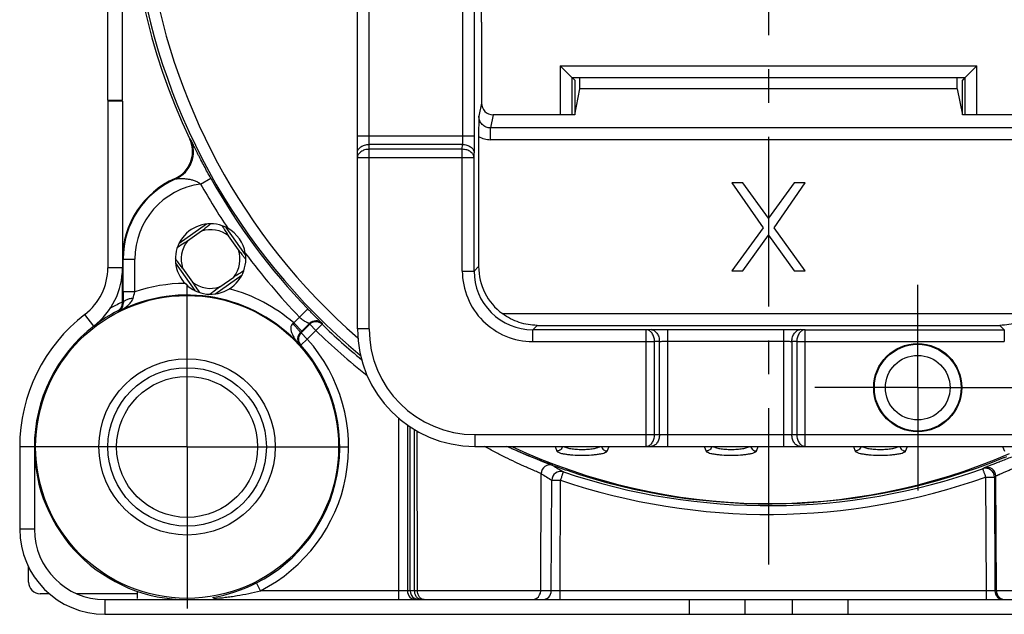
# Model space of a CAD drawing. Units: millimetres. Extents: x 0 to 420, y -2 to 297.
# Drawn here: x 294 to 345, y 173 to 204 of the extents above; entities that cross this region are included whole.
import ezdxf

# ---------------------------------------------------------------- set-up
doc = ezdxf.new("R2010")
doc.units = ezdxf.units.MM
doc.header["$LTSCALE"] = 23.1
doc.linetypes.add('CENTER', pattern=[0.6, 0.375, -0.075, 0.075, -0.075])
doc.layers.get('0').update_dxf_attribs({"linetype": 'CONTINUOUS'})
for name, color, linetype in [('AUSFORMSCHRAEGEN', 7, 'CONTINUOUS'), ('BEZUGSACHSEN', 7, 'CONTINUOUS'), ('DEFAULT_1', 7, 'CENTER'), ('FASEN', 7, 'CONTINUOUS'), ('RUNDUNGEN', 7, 'CONTINUOUS')]:
    doc.layers.add(name, color=color, linetype=linetype)

msp = doc.modelspace()

# ---------------------------------------------------------------- linework, layer by layer
at = {"color": 7, "linetype": 'CONTINUOUS'}
for p, q in [((298.9272, 199.52), (298.9272, 228.1808)), ((299.6772, 199.52), (298.9272, 199.52)), ((298.9272, 199.4794), (298.9272, 190.9688)), ((299.6772, 199.4794), (298.9272, 199.4794)), ((331.3647, 195.32), (330.8022, 195.32)), ((330.8022, 195.32), (332.3959, 193.0221)), ((332.6772, 193.5008), (331.3647, 195.32)), ((333.9897, 195.32), (332.6772, 193.5008)), ((332.9584, 193.0221), (334.5522, 195.32)), ((334.5522, 195.32), (333.9897, 195.32)), ((332.3959, 193.0221), (330.8022, 190.82)), ((331.3647, 190.82), (332.6772, 192.6391)), ((332.6772, 192.6391), (333.9897, 190.82)), ((334.5522, 190.82), (332.9584, 193.0221)), ((330.8022, 190.82), (331.3647, 190.82)), ((333.9897, 190.82), (334.5522, 190.82)), ((294.4272, 181.82), (294.4272, 177.62)), ((328.6272, 174.02), (328.6272, 173.27)), ((331.4772, 173.27), (331.4772, 174.02)), ((333.8772, 174.02), (333.8772, 173.27)), ((336.7272, 174.02), (336.7272, 173.27)), ((298.7772, 173.27), (360.4272, 173.27))]:
    msp.add_line(p, q, dxfattribs=at)
at = {"color": 3, "linetype": 'CONTINUOUS'}
for p, q in [((299.6772, 199.52), (299.6772, 228.1808)), ((299.6772, 199.4794), (299.6772, 190.9688)), ((295.1772, 181.82), (295.1772, 177.62)), ((298.7772, 174.02), (360.4272, 174.02)), ((300.4272, 174.4546), (300.4272, 174.0733))]:
    msp.add_line(p, q, dxfattribs=at)
at = {"color": 9, "linetype": 'CONTINUOUS'}
for p, q in [((299.6772, 190.9688), (298.9272, 190.9688)), ((298.2161, 187.9984), (297.7584, 188.5925)), ((295.1772, 181.82), (294.4272, 181.82)), ((295.1772, 177.62), (294.4272, 177.62)), ((298.7772, 174.02), (298.7772, 173.27))]:
    msp.add_line(p, q, dxfattribs=at)
at = {"color": 7, "linetype": 'CONTINUOUS'}
for centre, radius, start, end in [((295.9272, 190.9688), 3, 307.61768, 360), ((302.9772, 181.82), 8.55, 127.61768, 180), ((298.7772, 177.62), 4.35, 180, 270)]:
    msp.add_arc(centre, radius, start, end, dxfattribs=at)
at = {"color": 3, "linetype": 'CONTINUOUS'}
for centre, radius, start, end in [((295.9272, 190.9688), 3.75, 307.61768, 360), ((302.9772, 181.82), 7.8, 127.61768, 180), ((298.7772, 177.62), 3.6, 180, 270)]:
    msp.add_arc(centre, radius, start, end, dxfattribs=at)
at = {"layer": 'AUSFORMSCHRAEGEN', "color": 7, "linetype": 'CONTINUOUS'}
for p, q in [((322.7772, 200.5656), (322.6528, 200.69)), ((342.7015, 200.69), (342.5772, 200.5656)), ((322.7772, 200.5656), (322.7772, 198.7893)), ((342.5772, 198.7893), (342.5772, 200.5656)), ((322.7772, 198.7893), (323.0427, 200.12)), ((342.3117, 200.12), (323.0427, 200.12)), ((342.3117, 200.12), (342.5772, 198.7893)), ((303.7106, 192.8456), (302.9909, 192.338)), ((305.6028, 191.8865), (305.0951, 192.6063)), ((302.7515, 190.9535), (303.2592, 190.2336)), ((304.6438, 189.9944), (305.3635, 190.502))]:
    msp.add_line(p, q, dxfattribs=at)
for centre, radius in [((302.9772, 181.82), 7.7359), ((340.2972, 184.85), 2.25), ((340.2972, 184.85), 2.2157)]:
    msp.add_circle(centre, radius, dxfattribs=at)
for centre, radius, start, end in [((304.1772, 191.42), 1.5, 52.26724, 108.12058), ((325.8636, 206.3987), 24.9313, 212.23119, 213.26824), ((321.3083, 203.4164), 19.4865, 213.28394, 213.6933), ((304.1772, 191.42), 1.5, 142.26724, 198.12058), ((304.1772, 191.42), 1.5, 322.26724, 18.12058), ((321.1224, 203.4524), 19.3553, 216.69513, 216.97249), ((324.1094, 205.7105), 23.0998, 216.99153, 217.66003), ((277.7739, 172.1169), 31.2852, 37.8511, 38.14412), ((282.1982, 175.5563), 25.6812, 37.35004, 37.849), ((286.0287, 178.4844), 20.8598, 36.70935, 37.33957), ((327.2996, 208.1701), 27.128, 217.65562, 217.84546), ((330.2527, 210.4672), 30.8694, 217.84952, 218.1051), ((304.1772, 191.42), 1.5, 232.26724, 288.12058), ((323.8991, 164.4825), 31.964, 127.94082, 128.14251), ((319.067, 170.6919), 24.096, 126.76791, 127.9576)]:
    msp.add_arc(centre, radius, start, end, dxfattribs=at)
for points, knots in [([(304.1962, 193.218), (304.1627, 193.1917), (304.002, 193.066), (303.84, 192.942), (303.7106, 192.8456)], [0, 0, 0, 0, 0.2087092, 1, 1, 1, 1]), ([(302.9909, 192.338), (302.9389, 192.3033), (302.7695, 192.1916), (302.5985, 192.0822), (302.4797, 192.0072)], [0, 0, 0, 0, 0.3074711, 1, 1, 1, 1]), ([(305.3635, 190.502), (305.4155, 190.5367), (305.5851, 190.6486), (305.7563, 190.7581), (305.8753, 190.8332)], [0, 0, 0, 0, 0.3075124, 1, 1, 1, 1]), ([(303.2592, 190.2336), (303.2941, 190.1814), (303.4065, 190.011), (303.5165, 189.839), (303.5919, 189.7194)], [0, 0, 0, 0, 0.3076394, 1, 1, 1, 1])]:
    msp.add_open_spline(points, degree=3, knots=knots, dxfattribs=at)
at = {"layer": 'BEZUGSACHSEN', "color": 7, "linetype": 'CENTER'}
for p, q in [((332.6772, 211.52), (332.6772, 175.82)), ((340.2972, 184.85), (340.2972, 190.1)), ((340.2972, 184.85), (335.0472, 184.85)), ((340.2972, 184.85), (345.5472, 184.85)), ((340.2972, 184.85), (340.2972, 179.6))]:
    msp.add_line(p, q, dxfattribs=at)
at = {"layer": 'BEZUGSACHSEN', "color": 7, "linetype": 'CONTINUOUS'}
msp.add_circle((302.9772, 181.82), 4.5, dxfattribs=at)
at = {"layer": 'DEFAULT_1', "color": 7, "linetype": 'CENTER'}
for q in [(302.9772, 190.07), (295.1772, 181.82), (302.9772, 173.57), (311.2272, 181.82)]:
    msp.add_line((302.9772, 181.82), q, dxfattribs=at)
at = {"layer": 'FASEN', "color": 7, "linetype": 'CONTINUOUS'}
msp.add_circle((340.2972, 184.85), 1.65, dxfattribs=at)
at = {"layer": 'RUNDUNGEN', "color": 7, "linetype": 'CONTINUOUS'}
for p, q in [((311.6772, 187.85), (311.6772, 239)), ((318.0123, 203.5157), (318.0123, 199.3907)), ((322.6358, 200.6976), (322.0358, 201.2976)), ((342.7186, 200.6976), (343.3186, 201.2976)), ((322.6358, 200.6976), (322.6358, 198.7893)), ((322.6358, 200.6976), (342.7186, 200.6976)), ((323.0427, 200.12), (323.0418, 200.6976)), ((342.3117, 200.12), (342.3126, 200.6976)), ((342.7186, 198.7893), (342.7186, 200.6976)), ((322.7772, 198.7893), (318.6115, 198.7893)), ((346.7429, 198.7893), (342.5772, 198.7893)), ((317.8683, 197.6843), (317.8683, 191.0407)), ((299.7125, 189.7433), (299.7125, 191.42)), ((299.6772, 189.1685), (299.6772, 190.9688)), ((309.2384, 188.1312), (308.8461, 187.7389)), ((308.7534, 187.6462), (308.8461, 187.7389)), ((308.7994, 187.645), (309.2387, 188.0843)), ((314.2291, 182.9462), (314.2291, 174.47)), ((314.3718, 174.47), (314.372, 182.8442)), ((317.6772, 181.85), (347.6772, 181.85)), ((319.33, 181.8498), (319.3715, 181.8307)), ((294.8772, 174.92), (294.8772, 175.7148)), ((295.9572, 174.32), (295.4772, 174.32)), ((300.4272, 174.32), (297.3477, 174.32))]:
    msp.add_line(p, q, dxfattribs=at)
at = {"layer": 'RUNDUNGEN', "color": 9, "linetype": 'CONTINUOUS'}
for p, q in [((312.2772, 187.85), (312.2772, 239)), ((317.0457, 229.1515), (317.0457, 197.6985)), ((317.6456, 229.1515), (317.6456, 197.6985)), ((322.0358, 201.2976), (322.0358, 198.7893)), ((322.0358, 201.2976), (343.3186, 201.2976)), ((343.3186, 198.7893), (343.3186, 201.2976)), ((318.0123, 199.3907), (317.8786, 198.7205)), ((318.6115, 198.7893), (318.4771, 198.1154)), ((317.6456, 197.6985), (311.6772, 197.6985)), ((318.4771, 197.5177), (318.4771, 198.1154)), ((346.8773, 198.1154), (318.4771, 198.1154)), ((317.0395, 197.2743), (312.2772, 197.2743)), ((317.0352, 197.0257), (317.0395, 197.2743)), ((346.8773, 197.5177), (318.4771, 197.5177)), ((317.0352, 197.0257), (312.2772, 197.0257)), ((317.0352, 190.8075), (317.0352, 197.0257)), ((317.6351, 196.6015), (317.6394, 196.85)), ((311.6772, 196.6015), (317.6351, 196.6015)), ((317.6351, 190.8075), (317.6351, 196.6015)), ((303.6684, 195.251), (304.1917, 195.5445)), ((303.966, 193.2053), (302.5691, 192.2202)), ((305.9649, 191.6278), (304.9772, 193.0282)), ((299.7125, 191.42), (300.3125, 191.42)), ((300.3125, 189.7442), (300.3125, 191.42)), ((302.3908, 191.2103), (303.3807, 189.8067)), ((304.3866, 189.6334), (305.7862, 190.6205)), ((317.0352, 190.8075), (317.6351, 190.8075)), ((317.8683, 191.0407), (317.6351, 190.8075)), ((300.3125, 189.7433), (299.7125, 189.7433)), ((299.7132, 189.1464), (299.6772, 189.1685)), ((299.4711, 188.7421), (299.4317, 188.7676)), ((309.1465, 188.8716), (308.7143, 188.4556)), ((319.0818, 188.6307), (346.2726, 188.6307)), ((308.7146, 188.4559), (308.4218, 188.1631)), ((308.8461, 187.7389), (308.4218, 188.1632)), ((309.2384, 188.1312), (309.2387, 188.0843)), ((308.7534, 187.6462), (308.7994, 187.645)), ((309.1176, 187.3268), (308.7994, 187.645)), ((309.1176, 187.3268), (309.5569, 187.7661)), ((309.5569, 187.7661), (309.2387, 188.0843)), ((309.5569, 187.7661), (309.8708, 188.0886)), ((312.2772, 187.85), (311.6772, 187.85)), ((320.8576, 188.0308), (320.6347, 187.8079)), ((326.4287, 187.8079), (320.6347, 187.8079)), ((320.6347, 187.208), (320.6347, 187.8079)), ((320.8576, 188.0308), (344.4968, 188.0308)), ((326.6772, 187.8122), (326.4287, 187.8079)), ((326.4287, 181.85), (326.4287, 187.8079)), ((327.5257, 187.8184), (333.4487, 187.8184)), ((327.5257, 181.85), (327.5257, 187.8184)), ((333.4487, 187.8184), (333.4487, 181.85)), ((334.5457, 187.8079), (334.2972, 187.8122)), ((334.5457, 187.8079), (344.7197, 187.8079)), ((334.5457, 181.85), (334.5457, 187.8079)), ((344.7197, 187.8079), (344.4968, 188.0308)), ((344.7197, 187.8079), (344.7197, 187.208)), ((309.1176, 187.3268), (308.7826, 187.0264)), ((320.6347, 187.208), (326.8529, 187.208)), ((327.1014, 187.2123), (326.8529, 187.208)), ((326.8529, 182.45), (326.8529, 187.208)), ((327.1014, 182.45), (327.1014, 187.2123)), ((327.5257, 187.2185), (333.4487, 187.2185)), ((334.1214, 187.208), (333.8729, 187.2123)), ((333.8729, 187.2123), (333.8729, 182.45)), ((334.1214, 187.208), (344.7197, 187.208)), ((334.1214, 187.208), (334.1214, 182.45)), ((308.7307, 187.0263), (308.7343, 187.0263)), ((313.7791, 183.295), (313.7791, 174.02)), ((314.6005, 174.468), (314.6008, 182.7071)), ((314.7507, 174.468), (314.7242, 182.6332)), ((317.6772, 182.45), (347.6772, 182.45)), ((317.6772, 182.45), (317.6772, 181.85)), ((321.7705, 181.85), (321.8653, 181.6109)), ((324.439, 181.6109), (324.5339, 181.85)), ((329.3905, 181.85), (329.4853, 181.6109)), ((332.059, 181.6109), (332.1539, 181.85)), ((337.0105, 181.85), (337.1053, 181.6109)), ((339.679, 181.6109), (339.7739, 181.85)), ((344.6305, 181.85), (344.7253, 181.6109)), ((321.0386, 174.468), (321.0647, 180.4542)), ((321.5818, 174.468), (321.606, 180.1217)), ((322.0317, 174.468), (322.0559, 180.1214)), ((343.7641, 180.2829), (343.7891, 174.468)), ((344.214, 180.2831), (344.239, 174.468)), ((344.3166, 174.468), (344.2911, 180.3311)), ((306.7199, 174.47), (306.5165, 174.8714)), ((313.7791, 174.47), (306.7199, 174.47)), ((314.3718, 174.47), (313.7791, 174.47)), ((321.5818, 174.468), (314.6005, 174.468)), ((343.7891, 174.468), (322.0317, 174.468)), ((322.0317, 174.02), (322.0317, 174.468)), ((343.7891, 174.468), (343.7891, 174.02)), ((347.7022, 174.468), (344.239, 174.468))]:
    msp.add_line(p, q, dxfattribs=at)
msp.add_circle((302.9772, 181.82), 4.05, dxfattribs=at)
at = {"layer": 'RUNDUNGEN', "color": 7, "linetype": 'CONTINUOUS'}
msp.add_circle((302.9772, 181.82), 3.6, dxfattribs=at)
for centre, radius, start, end in [((332.6772, 211.52), 32.5704, 145.38163, 230.18115), ((332.6772, 211.52), 32.7, 154.03774, 205.29063), ((301.7552, 196.9094), 1.4999, 301.34221, 25.2912), ((304.1772, 191.42), 4.5, 113.80765, 179.99125), ((304.1772, 191.42), 4.4646, 113.45892, 180), ((301.7544, 196.9103), 1.5012, 293.8222, 301.35257), ((332.6772, 211.52), 32.6594, 209.285, 223.90542), ((304.1772, 191.42), 1.8, 60.7374, 9.63284), ((304.1772, 191.42), 1.8, 9.68461, 60.70321), ((554.2785, 189.7066), 254.5659, 179.991721, 180.126079), ((302.9772, 181.82), 8.1, 114.44334, 119.11693), ((299.2272, 189.1685), 0.45, 297.0356, 0.00009), ((299.3772, 189.7402), 0.6, 294.44334, 297.55419), ((302.9772, 181.82), 7.8, 117.0357, 127.23364), ((299.262, 189.1407), 0.4502, 311.43126, 315.46577), ((299.2615, 189.1412), 0.4509, 315.47124, 327.59081), ((309.5572, 187.7653), 0.4507, 123.81729, 134.95099), ((309.5568, 187.7668), 0.4493, 90.37496, 123.88331), ((309.5569, 187.7661), 0.45, 45.77566, 90.38761), ((309.1175, 187.3269), 0.4498, 138.60907, 221.88496), ((309.1135, 187.3311), 0.4441, 135.0072, 138.67444), ((332.6772, 211.52), 32.698, 225.77445, 230.53643), ((317.6772, 187.85), 6, 180, 270), ((309.0681, 187.3219), 0.4488, 191.28517, 201.54476), ((309.0627, 187.3195), 0.4429, 201.50795, 221.45577), ((302.9772, 181.82), 7.798, 296.98553, 41.88611), ((302.9772, 181.82), 7.8, 179.99977, 270.00505), ((332.6468, 210.6694), 31.7475, 245.28196, 245.63842), ((332.6843, 210.7537), 31.8398, 245.63941, 249.7553), ((332.6772, 210.7356), 31.8204, 251.03049, 292.19938), ((332.7198, 210.6313), 31.7077, 292.19939, 292.4786), ((322.056, 180.1197), 0.45, 71.32531, 179.74299), ((332.6368, 210.6258), 31.7034, 249.75589, 249.9615), ((332.6608, 210.6918), 31.7736, 249.96173, 250.86179), ((332.7449, 210.9325), 32.0286, 250.86075, 251.03045), ((295.4772, 174.92), 0.6, 180, 270), ((314.6791, 174.47), 0.45, 179.99973, 269.99973)]:
    msp.add_arc(centre, radius, start, end, dxfattribs=at)
at = {"layer": 'RUNDUNGEN', "color": 9, "linetype": 'CONTINUOUS'}
for centre, radius, start, end in [((332.6772, 211.52), 31.9704, 147.65246, 228.98257), ((318.4771, 198.7134), 1.1957, 239.39226, 269.99717), ((301.8026, 196.8917), 1.5001, 293.46364, 25.34695), ((296.5642, 178.7133), 19.9423, 70.69149, 70.83405), ((304.1772, 191.42), 3.8647, 97.56476, 180), ((296.3923, 184.5938), 12.465, 61.18696, 61.39222), ((332.6772, 211.52), 33.2594, 209.28501, 213.85684), ((332.6772, 211.52), 33.2594, 216.53188, 223.90541), ((320.6344, 190.8072), 3.5992, 179.99655, 270.00345), ((320.6342, 190.807), 2.9991, 179.99164, 270.00836), ((302.9772, 181.82), 8.3594, 90.71096, 108.58603), ((288.1015, 193.0828), 12.6594, 343.14089, 344.70504), ((302.9772, 181.82), 8.3594, 49.35891, 75.03987), ((302.9772, 181.82), 7.7594, 42.14131, 116.86242), ((299.2569, 189.1439), 0.4562, 327.60963, 0.31171), ((299.2647, 189.1377), 0.4462, 297.55059, 311.42966), ((298.1306, 191.3736), 2.9533, 296.9947, 297.51295), ((298.1982, 191.2496), 2.812, 297.45933, 302.43766), ((298.3555, 190.998), 2.5153, 302.48608, 304.23331), ((295.6464, 203.0194), 19.5939, 310.49992, 310.69332), ((309.5566, 187.813), 0.45, 45.84265, 134.9987), ((309.0757, 187.323), 0.4565, 134.92178, 191.226), ((332.6772, 211.52), 33.148, 225.77445, 231.78124), ((317.6772, 187.85), 5.4, 180, 270), ((302.9772, 181.82), 8.248, 296.98558, 41.88611), ((308.7996, 165.1496), 21.8767, 90.04456, 90.17125), ((332.677, 209.8467), 30.9179, 244.89338, 293.47332), ((321.5147, 180.4522), 0.45, 70.24265, 179.7436), ((341.8553, 212.9392), 37.8899, 237.80383, 238.75198), ((332.6772, 211.5194), 32.6974, 251.31138, 289.54056), ((323.4737, 212.9366), 38.0063, 301.9993, 302.13428), ((343.764, 180.2811), 0.45, 0.25737, 109.52634), ((343.841, 180.329), 0.45, 0.25743, 109.67954), ((341.4624, 213.0581), 38.4588, 237.96899, 238.91539), ((332.6769, 211.5259), 33.1519, 251.31447, 289.53822), ((323.9228, 212.9646), 38.4683, 301.83528, 301.97039), ((302.9612, 181.8478), 7.8301, 279.6257, 296.99744), ((314.8217, 174.47), 0.4499, 179.99841, 236.25426), ((314.8222, 174.4707), 0.4508, 258.72046, 269.9508), ((320.5884, 174.4706), 0.4506, 270.03222, 303.63432), ((320.5886, 174.47), 0.45, 303.65756, 359.75288), ((321.1318, 174.4699), 0.45, 270.00464, 359.75469), ((344.6889, 174.4699), 0.45, 180.24531, 269.99536), ((344.7666, 174.4699), 0.45, 180.24531, 269.99536)]:
    msp.add_arc(centre, radius, start, end, dxfattribs=at)
at = {"layer": 'RUNDUNGEN', "color": 7, "linetype": 'CONTINUOUS'}
for centre, major_axis, ratio, start_param, end_param in [((317.96, 203.5157), (0, 3), 0.0174551, -1.5707963, -1.2445065), ((318.6124, 199.3916), (0.1179, 0.5907), 0.9960441, 1.7684848, 3.3377601), ((320.8688, 191.0416), (2.122, 2.122), 0.9996955, 2.3563468, 3.2891777)]:
    msp.add_ellipse(centre, major_axis=major_axis, ratio=ratio, start_param=start_param, end_param=end_param, dxfattribs=at)
for points, knots in [([(317.8786, 198.7205), (317.876, 198.5664), (317.8703, 198.221), (317.8683, 197.8756), (317.8683, 197.6843)], [0, 0, 0, 0, 0.4461825, 1, 1, 1, 1]), ([(309.8701, 188.1359), (309.8701, 188.1363), (309.8689, 188.1374), (309.8671, 188.1397), (309.8635, 188.1434), (309.8586, 188.1485), (309.8521, 188.1551), (309.8404, 188.1671), (309.8216, 188.186), (309.7942, 188.2135), (309.7603, 188.2474), (309.7202, 188.2875), (309.655, 188.3528), (309.5604, 188.4478), (309.4339, 188.576), (309.2937, 188.7193), (309.1964, 188.8198), (309.1465, 188.8716)], [0, 0, 0, 0, 0.0011475, 0.0041259, 0.0090148, 0.0158847, 0.0248048, 0.035844, 0.0645503, 0.1022638, 0.148791, 0.2038976, 0.2673071, 0.4170438, 0.5935093, 0.790885, 1, 1, 1, 1]), ([(320.8576, 188.0308), (320.7046, 188.032), (320.3958, 188.0585), (319.9387, 188.1709), (319.4929, 188.3584), (319.215, 188.5321), (319.0818, 188.6307)], [0, 0, 0, 0, 0.241033, 0.4861693, 0.7388237, 1, 1, 1, 1]), ([(346.2726, 188.6307), (346.1394, 188.532), (345.8614, 188.3584), (345.4156, 188.1709), (344.9586, 188.0585), (344.6497, 188.032), (344.4968, 188.0308)], [0, 0, 0, 0, 0.2612096, 0.5138507, 0.7589766, 1, 1, 1, 1])]:
    msp.add_open_spline(points, degree=3, knots=knots, dxfattribs=at)
at = {"layer": 'RUNDUNGEN', "color": 9, "linetype": 'CONTINUOUS'}
for points, knots in [([(318.4771, 198.1154), (318.3987, 198.1153), (318.2401, 198.147), (318.0408, 198.2827), (317.9089, 198.484), (317.8785, 198.6422), (317.8786, 198.7205)], [0, 0, 0, 0, 0.2502863, 0.5004155, 0.7503189, 1, 1, 1, 1]), ([(317.0457, 197.6985), (317.0457, 197.622), (317.0447, 197.4805), (317.0418, 197.3391), (317.0395, 197.2742)], [0, 0, 0, 0, 0.541189, 1, 1, 1, 1]), ([(317.6456, 197.6985), (317.6456, 197.5454), (317.6446, 197.2626), (317.6417, 196.9797), (317.6394, 196.85)], [0, 0, 0, 0, 0.5411906, 1, 1, 1, 1]), ([(304.1917, 195.5445), (304.1337, 195.6479), (304.0189, 195.8554), (303.8502, 196.168), (303.7132, 196.4285), (303.6067, 196.6345), (303.5305, 196.7839), (303.4582, 196.9271), (303.3908, 197.0619), (303.3294, 197.1859), (303.2825, 197.2813), (303.2488, 197.3501), (303.2269, 197.395), (303.2076, 197.4346), (303.1912, 197.4681), (303.1795, 197.492), (303.1718, 197.5076), (303.1673, 197.5167), (303.1637, 197.5237), (303.1612, 197.5291), (303.1592, 197.5318), (303.1587, 197.5337), (303.1582, 197.5339)], [0, 0, 0, 0, 0.1585887, 0.3173405, 0.4752487, 0.5524881, 0.6276107, 0.6995472, 0.7671784, 0.8293181, 0.8846884, 0.9094115, 0.9318057, 0.9515423, 0.9682929, 0.981737, 0.9871409, 0.9916333, 0.9951894, 0.9977849, 0.9993956, 1, 1, 1, 1]), ([(311.6772, 196.85), (311.6772, 196.8778), (311.6853, 196.9348), (311.7206, 197.0158), (311.7774, 197.0897), (311.8811, 197.1777), (312.0501, 197.2541), (312.1999, 197.2743), (312.2772, 197.2743)], [0, 0, 0, 0, 0.1033743, 0.2106859, 0.3244998, 0.4464368, 0.7129134, 1, 1, 1, 1]), ([(317.0395, 197.2743), (317.1163, 197.2736), (317.2652, 197.2524), (317.433, 197.1756), (317.5366, 197.088), (317.5938, 197.0146), (317.6299, 196.9343), (317.639, 196.8777), (317.6394, 196.85)], [0, 0, 0, 0, 0.2862945, 0.5529055, 0.6751535, 0.7893027, 0.8967929, 1, 1, 1, 1]), ([(312.2772, 197.0257), (312.1999, 197.0257), (312.0501, 197.0056), (311.8811, 196.9292), (311.7774, 196.8411), (311.7206, 196.7672), (311.6853, 196.6863), (311.6772, 196.6293), (311.6772, 196.6015)], [0, 0, 0, 0, 0.2870866, 0.5535632, 0.6755002, 0.7893141, 0.8966257, 1, 1, 1, 1]), ([(317.6351, 196.6015), (317.6346, 196.6291), (317.6256, 196.6858), (317.5895, 196.766), (317.5323, 196.8394), (317.4287, 196.9271), (317.2609, 197.0039), (317.112, 197.0251), (317.0352, 197.0257)], [0, 0, 0, 0, 0.1032075, 0.2106986, 0.3248486, 0.4470976, 0.7137105, 1, 1, 1, 1]), ([(302.3998, 195.5156), (302.4025, 195.5158), (302.4118, 195.5177), (302.4304, 195.5201), (302.4571, 195.5239), (302.5013, 195.529), (302.5626, 195.5341), (302.6406, 195.5369), (302.7228, 195.5365), (302.8375, 195.5315), (302.9848, 195.517), (303.1633, 195.4857), (303.3422, 195.4371), (303.516, 195.3653), (303.6228, 195.2949), (303.6684, 195.251)], [0, 0, 0, 0, 0.0059888, 0.0212567, 0.042377, 0.0669178, 0.1217019, 0.1809503, 0.2430504, 0.3072162, 0.4399004, 0.5765481, 0.7158548, 0.8571875, 1, 1, 1, 1]), ([(300.2168, 189.4113), (300.1503, 189.4063), (300.0268, 189.3876), (299.8849, 189.339), (299.7972, 189.2853), (299.7507, 189.2426), (299.7209, 189.1962), (299.7133, 189.1623), (299.7132, 189.1464)], [0, 0, 0, 0, 0.3289743, 0.6131487, 0.7317258, 0.8337987, 0.9215542, 1, 1, 1, 1]), ([(299.9442, 189.0503), (300.0017, 189.0995), (300.1108, 189.2055), (300.1947, 189.338), (300.2168, 189.4113)], [0, 0, 0, 0, 0.4971502, 1, 1, 1, 1]), ([(308.3716, 188.1201), (308.3484, 188.1), (308.3091, 188.0521), (308.2782, 187.9668), (308.2714, 187.8794), (308.2838, 187.7667), (308.3253, 187.6325), (308.3735, 187.532), (308.3999, 187.4833)], [0, 0, 0, 0, 0.1344132, 0.2642523, 0.3904261, 0.5141443, 0.7579149, 1, 1, 1, 1]), ([(308.3716, 188.1201), (308.4195, 188.0723), (308.5081, 187.9805), (308.6098, 187.8667), (308.6764, 187.7849), (308.7131, 187.736), (308.7386, 187.6971), (308.7507, 187.6738), (308.7538, 187.6638)], [0, 0, 0, 0, 0.3395945, 0.6410253, 0.7660689, 0.8692404, 0.9478162, 1, 1, 1, 1]), ([(308.7143, 188.4556), (308.741, 188.4267), (308.7985, 188.3744), (308.8896, 188.3083), (308.978, 188.253), (309.0481, 188.2143), (309.0991, 188.1884), (309.1325, 188.1726), (309.162, 188.1595), (309.1874, 188.1491), (309.2057, 188.1422), (309.2178, 188.138), (309.2249, 188.1356), (309.2304, 188.1338), (309.2349, 188.1327), (309.2366, 188.1317), (309.2385, 188.1315), (309.2384, 188.1312)], [0, 0, 0, 0, 0.1902277, 0.3733503, 0.5429489, 0.6933433, 0.7596905, 0.819289, 0.8715209, 0.9157748, 0.9514323, 0.9658372, 0.9778447, 0.9873632, 0.994293, 0.9985321, 1, 1, 1, 1]), ([(309.8701, 188.1359), (309.8701, 188.1279), (309.8711, 188.1121), (309.8708, 188.0964), (309.8708, 188.0886)], [0, 0, 0, 0, 0.5073487, 1, 1, 1, 1]), ([(308.7538, 187.6638), (308.7544, 187.6619), (308.7558, 187.6563), (308.756, 187.6491), (308.7534, 187.6462)], [0, 0, 0, 0, 0.3398944, 1, 1, 1, 1]), ([(326.8529, 187.208), (326.8523, 187.2848), (326.8311, 187.4337), (326.7543, 187.6015), (326.6666, 187.7051), (326.5932, 187.7623), (326.513, 187.7984), (326.4563, 187.8074), (326.4287, 187.8079)], [0, 0, 0, 0, 0.2862945, 0.5529055, 0.6751535, 0.7893027, 0.8967929, 1, 1, 1, 1]), ([(326.6772, 187.8122), (326.8069, 187.8145), (327.0898, 187.8174), (327.3726, 187.8184), (327.5257, 187.8184)], [0, 0, 0, 0, 0.4588094, 1, 1, 1, 1]), ([(326.6772, 187.8122), (326.7049, 187.8118), (326.7615, 187.8027), (326.8418, 187.7666), (326.9152, 187.7094), (327.0028, 187.6058), (327.0796, 187.438), (327.1008, 187.2891), (327.1014, 187.2123)], [0, 0, 0, 0, 0.1032071, 0.2106973, 0.3248465, 0.4470945, 0.7137055, 1, 1, 1, 1]), ([(333.4487, 187.8184), (333.6017, 187.8184), (333.8846, 187.8174), (334.1674, 187.8145), (334.2972, 187.8122)], [0, 0, 0, 0, 0.5411906, 1, 1, 1, 1]), ([(333.8729, 187.2123), (333.8736, 187.2891), (333.8948, 187.438), (333.9716, 187.6058), (334.0592, 187.7094), (334.1326, 187.7666), (334.2129, 187.8027), (334.2695, 187.8118), (334.2972, 187.8122)], [0, 0, 0, 0, 0.2862945, 0.5529055, 0.6751535, 0.7893027, 0.8967929, 1, 1, 1, 1]), ([(334.5457, 187.8079), (334.518, 187.8074), (334.4614, 187.7984), (334.3811, 187.7623), (334.3077, 187.7051), (334.2201, 187.6015), (334.1433, 187.4337), (334.1221, 187.2848), (334.1214, 187.208)], [0, 0, 0, 0, 0.1032075, 0.2106986, 0.3248486, 0.4470976, 0.7137105, 1, 1, 1, 1]), ([(308.3999, 187.4833), (308.4447, 187.4005), (308.5482, 187.2422), (308.6677, 187.0962), (308.7307, 187.0263)], [0, 0, 0, 0, 0.5001222, 1, 1, 1, 1]), ([(327.1014, 187.2123), (327.1663, 187.2146), (327.3077, 187.2175), (327.4492, 187.2185), (327.5257, 187.2185)], [0, 0, 0, 0, 0.458811, 1, 1, 1, 1]), ([(333.4487, 187.2185), (333.5252, 187.2185), (333.6667, 187.2175), (333.8081, 187.2146), (333.8729, 187.2123)], [0, 0, 0, 0, 0.541189, 1, 1, 1, 1]), ([(326.4287, 181.85), (326.4565, 181.85), (326.5135, 181.8581), (326.5944, 181.8934), (326.6683, 181.9502), (326.7564, 182.0539), (326.8328, 182.2229), (326.8529, 182.3727), (326.8529, 182.45)], [0, 0, 0, 0, 0.1033747, 0.2106872, 0.3245018, 0.44644, 0.7129186, 1, 1, 1, 1]), ([(327.1014, 182.45), (327.1014, 182.3727), (327.0813, 182.2229), (327.0049, 182.0539), (326.9169, 181.9502), (326.843, 181.8934), (326.762, 181.8581), (326.705, 181.85), (326.6772, 181.85)], [0, 0, 0, 0, 0.2870866, 0.5535632, 0.6755002, 0.7893141, 0.8966257, 1, 1, 1, 1]), ([(334.2972, 181.85), (334.2694, 181.85), (334.2123, 181.8581), (334.1314, 181.8934), (334.0575, 181.9502), (333.9695, 182.0539), (333.893, 182.2229), (333.8729, 182.3727), (333.8729, 182.45)], [0, 0, 0, 0, 0.1033743, 0.2106859, 0.3244998, 0.4464368, 0.7129134, 1, 1, 1, 1]), ([(334.1214, 182.45), (334.1214, 182.3727), (334.1416, 182.2229), (334.218, 182.0539), (334.306, 181.9502), (334.3799, 181.8934), (334.4609, 181.8581), (334.5179, 181.85), (334.5457, 181.85)], [0, 0, 0, 0, 0.2870866, 0.5535632, 0.6755002, 0.7893141, 0.8966257, 1, 1, 1, 1]), ([(321.0647, 180.4542), (321.0627, 180.4556), (321.056, 180.4587), (321.0425, 180.465), (321.0219, 180.4741), (320.9806, 180.4921), (320.9119, 180.5216), (320.8098, 180.5653), (320.6824, 180.6201), (320.5313, 180.6857), (320.3582, 180.7619), (320.0889, 180.8825), (319.7128, 181.056), (319.2253, 181.2914), (318.7005, 181.5574), (318.3424, 181.7486), (318.16, 181.8485)], [0, 0, 0, 0, 0.0022532, 0.0068825, 0.0138723, 0.0232031, 0.0488042, 0.0834063, 0.1265856, 0.1778943, 0.2367687, 0.3025945, 0.4525196, 0.6222383, 0.8063991, 1, 1, 1, 1]), ([(321.6668, 180.8757), (321.6652, 180.8767), (321.6599, 180.879), (321.6495, 180.8834), (321.6339, 180.8896), (321.6029, 180.9019), (321.5513, 180.9217), (321.4744, 180.951), (321.3779, 180.9878), (321.2626, 181.0319), (321.1293, 181.0833), (320.9181, 181.1656), (320.6168, 181.2853), (320.2166, 181.4496), (319.7721, 181.639), (319.4632, 181.776), (319.3032, 181.8484)], [0, 0, 0, 0, 0.0022569, 0.0066785, 0.0132573, 0.0219829, 0.0458288, 0.0781059, 0.1185812, 0.1669724, 0.2229915, 0.2862749, 0.432963, 0.6034976, 0.7938795, 1, 1, 1, 1]), ([(322.1582, 181.8496), (322.1512, 181.8167), (322.1259, 181.7524), (322.0576, 181.6746), (321.9674, 181.6239), (321.8992, 181.6113), (321.8653, 181.6109)], [0, 0, 0, 0, 0.249045, 0.4988106, 0.7498971, 1, 1, 1, 1]), ([(321.8653, 181.6109), (321.8684, 181.603), (321.88, 181.5871), (321.9194, 181.5564), (321.9974, 181.5228), (322.1201, 181.4882), (322.2787, 181.4576), (322.468, 181.4323), (322.7623, 181.4065), (323.1522, 181.3943), (323.542, 181.4065), (323.8363, 181.4323), (324.0256, 181.4576), (324.1843, 181.4882), (324.3069, 181.5228), (324.385, 181.5564), (324.4244, 181.5871), (324.436, 181.603), (324.439, 181.6109)], [0, 0, 0, 0, 0.0094923, 0.0217287, 0.0561778, 0.1045209, 0.1659274, 0.2386797, 0.3205091, 0.4999991, 0.6794892, 0.7613188, 0.8340707, 0.8954777, 0.9438222, 0.9782705, 0.9905069, 1, 1, 1, 1]), ([(322.2134, 181.8499), (322.232, 181.8372), (322.2778, 181.8136), (322.3961, 181.7714), (322.5879, 181.7313), (322.8553, 181.7014), (323.1522, 181.6912), (323.4491, 181.7014), (323.7165, 181.7313), (323.9083, 181.7714), (324.0265, 181.8136), (324.0723, 181.8372), (324.0909, 181.8499)], [0, 0, 0, 0, 0.0352072, 0.0799155, 0.1959628, 0.3402659, 0.499999, 0.6597321, 0.8040359, 0.920084, 0.9647931, 1, 1, 1, 1]), ([(324.1461, 181.8496), (324.1531, 181.8167), (324.1785, 181.7524), (324.2468, 181.6746), (324.337, 181.6239), (324.4052, 181.6113), (324.439, 181.6109)], [0, 0, 0, 0, 0.2490455, 0.4988113, 0.7498974, 1, 1, 1, 1]), ([(329.7782, 181.8496), (329.7712, 181.8167), (329.7459, 181.7524), (329.6776, 181.6746), (329.5874, 181.6239), (329.5192, 181.6113), (329.4853, 181.6109)], [0, 0, 0, 0, 0.249045, 0.4988106, 0.7498971, 1, 1, 1, 1]), ([(329.4853, 181.6109), (329.4884, 181.603), (329.5, 181.5871), (329.5394, 181.5564), (329.6174, 181.5228), (329.7401, 181.4882), (329.8987, 181.4576), (330.088, 181.4323), (330.3823, 181.4065), (330.7722, 181.3943), (331.162, 181.4065), (331.4563, 181.4323), (331.6456, 181.4576), (331.8043, 181.4882), (331.9269, 181.5228), (332.005, 181.5564), (332.0444, 181.5871), (332.056, 181.603), (332.059, 181.6109)], [0, 0, 0, 0, 0.0094923, 0.0217287, 0.0561778, 0.1045209, 0.1659274, 0.2386797, 0.3205091, 0.4999991, 0.6794892, 0.7613188, 0.8340707, 0.8954777, 0.9438222, 0.9782705, 0.9905069, 1, 1, 1, 1]), ([(329.8334, 181.8499), (329.852, 181.8372), (329.8978, 181.8136), (330.0161, 181.7714), (330.2079, 181.7313), (330.4753, 181.7014), (330.7722, 181.6912), (331.0691, 181.7014), (331.3365, 181.7313), (331.5283, 181.7714), (331.6465, 181.8136), (331.6923, 181.8372), (331.7109, 181.8499)], [0, 0, 0, 0, 0.0352072, 0.0799155, 0.1959628, 0.3402659, 0.499999, 0.6597321, 0.8040359, 0.920084, 0.9647931, 1, 1, 1, 1]), ([(331.7661, 181.8496), (331.7731, 181.8167), (331.7985, 181.7524), (331.8668, 181.6746), (331.957, 181.6239), (332.0252, 181.6113), (332.059, 181.6109)], [0, 0, 0, 0, 0.2490455, 0.4988113, 0.7498974, 1, 1, 1, 1]), ([(337.3982, 181.8496), (337.3912, 181.8167), (337.3659, 181.7524), (337.2976, 181.6746), (337.2074, 181.6239), (337.1392, 181.6113), (337.1053, 181.6109)], [0, 0, 0, 0, 0.249045, 0.4988106, 0.7498971, 1, 1, 1, 1]), ([(337.1053, 181.6109), (337.1084, 181.603), (337.12, 181.5871), (337.1594, 181.5564), (337.2374, 181.5228), (337.3601, 181.4882), (337.5187, 181.4576), (337.708, 181.4323), (338.0023, 181.4065), (338.3922, 181.3943), (338.782, 181.4065), (339.0763, 181.4323), (339.2656, 181.4576), (339.4243, 181.4882), (339.5469, 181.5228), (339.625, 181.5564), (339.6644, 181.5871), (339.676, 181.603), (339.679, 181.6109)], [0, 0, 0, 0, 0.0094923, 0.0217287, 0.0561778, 0.1045209, 0.1659274, 0.2386797, 0.3205091, 0.4999991, 0.6794892, 0.7613188, 0.8340707, 0.8954777, 0.9438222, 0.9782705, 0.9905069, 1, 1, 1, 1]), ([(337.4534, 181.8499), (337.472, 181.8372), (337.5178, 181.8136), (337.6361, 181.7714), (337.8279, 181.7313), (338.0953, 181.7014), (338.3922, 181.6912), (338.6891, 181.7014), (338.9565, 181.7313), (339.1483, 181.7714), (339.2665, 181.8136), (339.3123, 181.8372), (339.3309, 181.8499)], [0, 0, 0, 0, 0.0352072, 0.0799155, 0.1959628, 0.3402659, 0.499999, 0.6597321, 0.8040359, 0.920084, 0.9647931, 1, 1, 1, 1]), ([(339.3861, 181.8496), (339.3931, 181.8167), (339.4185, 181.7524), (339.4868, 181.6746), (339.577, 181.6239), (339.6452, 181.6113), (339.679, 181.6109)], [0, 0, 0, 0, 0.2490455, 0.4988113, 0.7498974, 1, 1, 1, 1]), ([(347.4306, 181.8493), (347.2369, 181.7413), (346.8553, 181.5343), (346.2938, 181.2458), (345.7682, 180.9896), (345.3603, 180.8002), (345.0668, 180.6683), (344.8773, 180.5847), (344.7115, 180.5127), (344.5714, 180.4526), (344.4717, 180.4101), (344.4062, 180.3821), (344.3683, 180.3659), (344.338, 180.3527), (344.3153, 180.3428), (344.3006, 180.3359), (344.2932, 180.3326), (344.2911, 180.3311)], [0, 0, 0, 0, 0.1906287, 0.3732447, 0.5427281, 0.6934063, 0.7598578, 0.8194214, 0.8714435, 0.915301, 0.9504687, 0.9646571, 0.9765101, 0.985991, 0.9930788, 0.9977539, 1, 1, 1, 1]), ([(345.0834, 181.3022), (344.9839, 181.2609), (344.7944, 181.1833), (344.5254, 181.0759), (344.2891, 180.9835), (344.0891, 180.9066), (343.9466, 180.8523), (343.853, 180.8168), (343.7988, 180.7962), (343.7556, 180.7796), (343.7234, 180.7672), (343.7028, 180.7586), (343.6924, 180.7546), (343.6895, 180.7528)], [0, 0, 0, 0, 0.2157549, 0.4099555, 0.580011, 0.7236738, 0.8388964, 0.8853447, 0.9241114, 0.9550339, 0.9780279, 0.9930338, 1, 1, 1, 1]), ([(343.6136, 180.7052), (343.6146, 180.7055), (343.6166, 180.7038), (343.6176, 180.7009), (343.6194, 180.6953), (343.6216, 180.6857), (343.6276, 180.664), (343.6402, 180.6288), (343.6595, 180.5773), (343.6825, 180.5145), (343.7077, 180.4423), (343.7335, 180.3636), (343.753, 180.3099), (343.7641, 180.2831)], [0, 0, 0, 0, 0.0069234, 0.0131324, 0.0216728, 0.0457914, 0.0790365, 0.171537, 0.2955214, 0.446434, 0.6187179, 0.8060598, 1, 1, 1, 1]), ([(321.606, 180.1217), (321.607, 180.122), (321.6103, 180.1218), (321.6174, 180.1222), (321.6286, 180.1222), (321.6514, 180.1224), (321.6892, 180.1225), (321.7445, 180.1225), (321.8115, 180.1225), (321.9166, 180.1223), (321.9991, 180.122), (322.0559, 180.1217)], [0, 0, 0, 0, 0.0064395, 0.0222261, 0.0471737, 0.081091, 0.1746153, 0.2990032, 0.4497472, 0.621304, 1, 1, 1, 1]), ([(322.0559, 180.1217), (322.0645, 180.1495), (322.0826, 180.2036), (322.1103, 180.2817), (322.1352, 180.3539), (322.1564, 180.4174), (322.1715, 180.4637), (322.1819, 180.4943), (322.1883, 180.5121), (322.194, 180.5257), (322.1981, 180.5361), (322.2009, 180.5415), (322.201, 180.5457), (322.2001, 180.546)], [0, 0, 0, 0, 0.1941395, 0.3815663, 0.5539781, 0.7050269, 0.8291106, 0.8796005, 0.9216888, 0.954932, 0.9790437, 0.9937777, 1, 1, 1, 1]), ([(343.7641, 180.2831), (343.8209, 180.2834), (343.9035, 180.2837), (344.0086, 180.2839), (344.0757, 180.2839), (344.1309, 180.2839), (344.1687, 180.2838), (344.1915, 180.2836), (344.2027, 180.2836), (344.2097, 180.2832), (344.2131, 180.2833), (344.214, 180.2831)], [0, 0, 0, 0, 0.3787665, 0.5504052, 0.7012012, 0.8255539, 0.9190068, 0.9529057, 0.9778201, 0.9935748, 1, 1, 1, 1]), ([(304.3269, 174.0758), (304.5279, 174.0934), (304.8292, 174.1228), (305.2294, 174.1763), (305.6291, 174.2371), (306.1275, 174.3291), (306.523, 174.4199), (306.7199, 174.47)], [0, 0, 0, 0, 0.2493853, 0.3739743, 0.4987755, 0.7490074, 1, 1, 1, 1]), ([(314.6005, 174.468), (314.5834, 174.4681), (314.551, 174.4682), (314.5056, 174.4684), (314.4664, 174.4687), (314.4339, 174.4689), (314.4082, 174.4692), (314.3912, 174.4693), (314.3812, 174.4696), (314.3764, 174.4696), (314.3736, 174.47), (314.3721, 174.4698), (314.3718, 174.47)], [0, 0, 0, 0, 0.2250286, 0.424163, 0.595753, 0.7384064, 0.8509477, 0.932457, 0.961356, 0.982268, 0.9951514, 1, 1, 1, 1]), ([(314.9361, 174.02), (314.892, 174.02), (314.798, 174.0464), (314.6881, 174.1502), (314.6171, 174.2974), (314.6007, 174.4102), (314.6005, 174.468)], [0, 0, 0, 0, 0.2157462, 0.4529219, 0.7175129, 1, 1, 1, 1]), ([(314.8495, 174.1511), (314.8336, 174.1723), (314.7753, 174.2681), (314.751, 174.3828), (314.7507, 174.468)], [0, 0, 0, 0, 0.2375896, 1, 1, 1, 1]), ([(315.0863, 174.02), (315.0422, 174.02), (314.9483, 174.0463), (314.8787, 174.1122), (314.8495, 174.1511)], [0, 0, 0, 0, 0.4763431, 1, 1, 1, 1]), ([(322.0317, 174.468), (321.9749, 174.4678), (321.8924, 174.4675), (321.7872, 174.4673), (321.7202, 174.4672), (321.6649, 174.4673), (321.6272, 174.4673), (321.6043, 174.4676), (321.5931, 174.4676), (321.5861, 174.4679), (321.5827, 174.4678), (321.5818, 174.468)], [0, 0, 0, 0, 0.3787538, 0.5502146, 0.700984, 0.825479, 0.9189131, 0.9528617, 0.9778082, 0.993572, 1, 1, 1, 1]), ([(344.239, 174.468), (344.238, 174.4678), (344.2347, 174.4679), (344.2276, 174.4676), (344.2164, 174.4676), (344.1936, 174.4673), (344.1558, 174.4673), (344.1005, 174.4672), (344.0335, 174.4673), (343.9284, 174.4675), (343.8459, 174.4678), (343.7891, 174.468)], [0, 0, 0, 0, 0.0064283, 0.0221928, 0.0471397, 0.0810878, 0.1745212, 0.2990175, 0.4497866, 0.6212445, 1, 1, 1, 1])]:
    msp.add_open_spline(points, degree=3, knots=knots, dxfattribs=at)
for points in [[(299.7705, 188.9185), (299.8306, 188.9594), (299.889, 189.0031), (299.9442, 189.0503)], [(314.734, 174.0287), (314.6766, 174.0401), (314.6204, 174.0633), (314.5718, 174.0958)]]:
    msp.add_open_spline(points, degree=3, dxfattribs=at)

doc.saveas('drawing.dxf')
